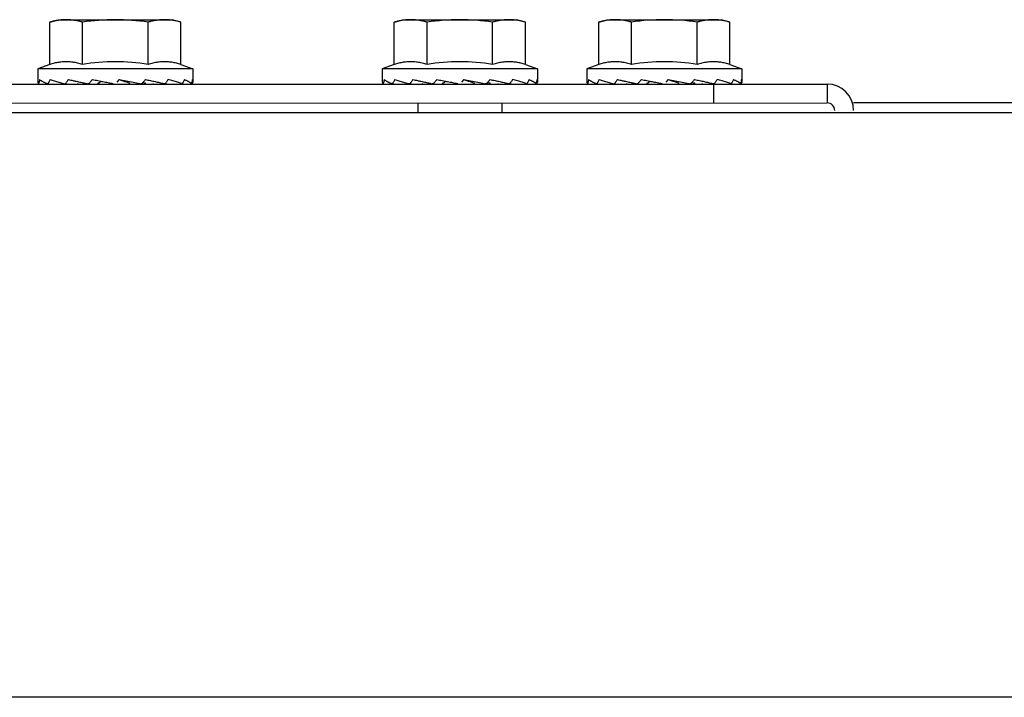
# Model space of a CAD drawing. Units: millimetres. Extents: x 2994 to 3721, y 898 to 1448.
# Drawn here: x 3585 to 3585, y 1354 to 1354 of the extents above; entities that cross this region are included whole.
import ezdxf

# ---------------------------------------------------------------- set-up
doc = ezdxf.new("R2010")
doc.units = ezdxf.units.MM
doc.layers.add('AC-TUB', color=4, linetype='Continuous')

msp = doc.modelspace()

# ---------------------------------------------------------------- linework, layer by layer
at = {"layer": 'AC-TUB', "color": 2}
for p, q in [((3584.70899553036, 1354.375917912026), (3584.710155763759, 1354.376242548165)), ((3584.708995888579, 1354.370330559183), (3584.70899553036, 1354.375917912026)), ((3584.710155763759, 1354.376242548165), (3584.725155763702, 1354.376243509173)), ((3584.713326016217, 1354.370330836311), (3584.713325657998, 1354.375918189619)), ((3584.721986269632, 1354.370331390563), (3584.721985911412, 1354.375918743872)), ((3584.726316038121, 1354.375919020532), (3584.725155763702, 1354.376243509173)), ((3584.726316397271, 1354.370331667691), (3584.726316038121, 1354.375919020532)), ((3584.754495530936, 1354.375920824092), (3584.755655765269, 1354.376245459765)), ((3584.754495889158, 1354.370333470782), (3584.754495530936, 1354.375920824092)), ((3584.755655765269, 1354.376245459765), (3584.770655763351, 1354.37624641984)), ((3584.758826014933, 1354.370333747907), (3584.758825658576, 1354.375921101219)), ((3584.767486269279, 1354.370334302161), (3584.767485911059, 1354.37592165547)), ((3584.771816038698, 1354.375921932598), (3584.770655763351, 1354.37624641984)), ((3584.771816395986, 1354.370334579287), (3584.771816038698, 1354.375921932598)), ((3584.781495531022, 1354.375922552324), (3584.782655763493, 1354.376247187529)), ((3584.781495888313, 1354.370335199014), (3584.781495531022, 1354.375922552324)), ((3584.782655763493, 1354.376247187529), (3584.797655764369, 1354.376248148074)), ((3584.785826015951, 1354.370335475676), (3584.785825655869, 1354.375922828516)), ((3584.794486269367, 1354.370336029929), (3584.794485910215, 1354.375923383236)), ((3584.798816038785, 1354.375923660365), (3584.797655764369, 1354.376248148074)), ((3584.798816397006, 1354.370336307055), (3584.798816038785, 1354.375923660365)), ((3584.708995888579, 1354.370330559183), (3584.707406180471, 1354.369742372276)), ((3584.72790618114, 1354.369743683901), (3584.707406180471, 1354.369742372276)), ((3584.707406180471, 1354.369742372276), (3584.707406284151, 1354.368106502009)), ((3584.726316397271, 1354.370331667691), (3584.72790618114, 1354.369743683901)), ((3584.72790618114, 1354.369743683901), (3584.727906284821, 1354.368107813634)), ((3584.754495889158, 1354.370333470782), (3584.752906179185, 1354.369745284338)), ((3584.773406179854, 1354.369746596429), (3584.752906179185, 1354.369745284338)), ((3584.752906179185, 1354.369745284338), (3584.752906284729, 1354.368109413608)), ((3584.771816395986, 1354.370334579287), (3584.773406179854, 1354.369746596429)), ((3584.773406179854, 1354.369746596429), (3584.773406284468, 1354.368110725231)), ((3584.781495888313, 1354.370335199014), (3584.779906180202, 1354.369747012572)), ((3584.80040617901, 1354.369748324195), (3584.779906180202, 1354.369747012572)), ((3584.779906180202, 1354.369747012572), (3584.779906284816, 1354.368111141375)), ((3584.798816397006, 1354.370336307055), (3584.80040617901, 1354.369748324195)), ((3584.80040617901, 1354.369748324195), (3584.800406285485, 1354.368112453932)), ((3584.718165715884, 1354.368343060593), (3584.717856884909, 1354.367979288317)), ((3584.763665716461, 1354.368345973124), (3584.763356883625, 1354.367982199914)), ((3584.790665713756, 1354.368347699955), (3584.790356884643, 1354.367983928149)), ((3584.638656307586, 1354.367737971935), (3584.811656307693, 1354.367749043959)), ((3584.712656302847, 1354.367817690934), (3584.712656307684, 1354.367742708658)), ((3584.722656302845, 1354.367821612816), (3584.722656307648, 1354.367743348089)), ((3584.758156303424, 1354.367820602534), (3584.758156307331, 1354.367745620256)), ((3584.768156302492, 1354.36782452488), (3584.768156308224, 1354.367746261086)), ((3584.785156302581, 1354.3678223303), (3584.785156307417, 1354.367747348024)), ((3584.795156303509, 1354.367826253115), (3584.795156308312, 1354.367747988386)), ((3584.796656307748, 1354.367748083881), (3584.796656467838, 1354.365248084822)), ((3584.811656307693, 1354.367749043959), (3584.811656468715, 1354.365249043969)), ((3584.638656467676, 1354.36523797241), (3584.811656468715, 1354.365249043969)), ((3584.640156549483, 1354.363974855687), (3586.868156544817, 1354.3641174462)), ((3584.757594033525, 1354.365245584334), (3584.757594113104, 1354.36398237118)), ((3584.768718903146, 1354.365246296096), (3584.768718984586, 1354.363983083411)), ((3585.259056466172, 1354.365277677688), (3584.815156468328, 1354.365249268654)), ((3586.824661485265, 1354.286917784365), (3584.683761488829, 1354.286780768105))]:
    msp.add_line(p, q, dxfattribs=at)
for centre, radius, start, end in [((3584.717657623063, 1354.347195653125), 0.02904737509659998, 81.4305618835971, 98.57677187541987), ((3584.763157623641, 1354.34719856519), 0.02904737509659998, 81.4305618835971, 98.57677187541987), ((3584.790157623727, 1354.347200293423), 0.02904737509659998, 81.4305618835971, 98.57677187541987), ((3584.717657796584, 1354.344477402988), 0.02621381900139998, 80.49569112180053, 99.51164261775091), ((3584.763157797161, 1354.344480315052), 0.02621381900139998, 80.49569112180053, 99.51164261775091), ((3584.790157797247, 1354.344482043752), 0.02621381900139998, 80.49569112180053, 99.51164261775091), ((3584.811656531448, 1354.364249043878), 0.003499999999999998, 0.003666869642682075, 90.00366686964267), ((3584.811656531448, 1354.364249043878), 0.000999999999999999, 0.003666869642682075, 90.00366686964267)]:
    msp.add_arc(centre, radius, start, end, dxfattribs=at)
for points, start_tangent, end_tangent in [([(3584.711160573671, 1354.376242612513), (3584.710730593693, 1354.376229852912), (3584.710299763884, 1354.376191492108), (3584.709867476698, 1354.376127170513), (3584.709433051421, 1354.376036285805), (3584.708995530359, 1354.375917912027)], (-0.9999999979520531, -6.399917332074093e-05), (-0.9574086308212901, -0.2887364085613431)), ([(3584.713325657997, 1354.375918189619), (3584.712888122112, 1354.376036507597), (3584.712453683746, 1354.376127335337), (3584.712021388584, 1354.376191602551), (3584.711590554813, 1354.376229907858), (3584.711160573671, 1354.376242612513)], (-0.9574455807612368, 0.2886138594745211), (-0.9999999979520531, -6.399917332074093e-05)), ([(3584.724150953793, 1354.376243443892), (3584.723720974748, 1354.376230683827), (3584.72329014587, 1354.376192323489), (3584.722857857752, 1354.376128000961), (3584.722423432473, 1354.376037118117), (3584.721985911412, 1354.375918743872)], (-0.9999999979520531, -6.399917332074093e-05), (-0.9574086308212901, -0.2887364085613431)), ([(3584.725145593528, 1354.376175310211), (3584.725011770568, 1354.376192434398), (3584.72458093773, 1354.376230738775), (3584.724150953793, 1354.376243443892)], (-0.9907149504948846, 0.1359554591251072), (-0.9999999979520531, -6.399917332074093e-05)), ([(3584.72631603812, 1354.375919020532), (3584.725878502234, 1354.376037338975), (3584.725444065731, 1354.376128167183), (3584.725145593528, 1354.376175310211)], (-0.9574455807524103, 0.2886138595038021), (-0.9907149504962502, 0.1359554591151566)), ([(3584.756660574248, 1354.376245524579), (3584.756230593342, 1354.376232764044), (3584.755799764461, 1354.376194404638), (3584.755367477274, 1354.376130083044), (3584.754933051067, 1354.376039198334), (3584.754495530936, 1354.375920824092)], (-0.9999999979520531, -6.399917332074093e-05), (-0.9574086308212901, -0.2887364085613431)), ([(3584.758825658576, 1354.375921101219), (3584.758388122689, 1354.376039419195), (3584.757953684322, 1354.376130247867), (3584.757521388229, 1354.376194514614), (3584.757090556323, 1354.376232819458), (3584.756660574248, 1354.376245524579)], (-0.9574455807612368, 0.2886138594745211), (-0.9999999979520531, -6.399917332074093e-05)), ([(3584.76965095437, 1354.376246355956), (3584.769220974394, 1354.37623359589), (3584.768790145515, 1354.376195236019), (3584.768357857396, 1354.376130913955), (3584.767923433052, 1354.376040029715), (3584.767485911058, 1354.37592165547)], (-0.9999999979520531, -6.399917332074093e-05), (-0.9574086308212901, -0.2887364085613431)), ([(3584.770645593174, 1354.376178222275), (3584.770511770213, 1354.376195346462), (3584.770080936445, 1354.376233651303), (3584.76965095437, 1354.376246355956)], (-0.9907149504948846, 0.1359554591251072), (-0.9999999979520531, -6.399917332074093e-05)), ([(3584.771816038698, 1354.375921932598), (3584.771378503741, 1354.376040251506), (3584.770944064446, 1354.37613107878), (3584.770645593174, 1354.376178222275)], (-0.9574455807524103, 0.2886138595038021), (-0.9907149504962502, 0.1359554591151566)), ([(3584.783660573404, 1354.376247251879), (3584.783230593427, 1354.376234492743), (3584.782799765479, 1354.376196132407), (3584.782367475499, 1354.376131809876), (3584.781933050222, 1354.376040926099), (3584.781495531022, 1354.375922552324)], (-0.9999999979520531, -6.399917332074093e-05), (-0.9574086308212901, -0.2887364085613431)), ([(3584.785825655869, 1354.375922828516), (3584.785388122776, 1354.376041147428), (3584.78495368534, 1354.376131976568), (3584.784521388315, 1354.376196243313), (3584.784090555479, 1354.376234547224), (3584.783660573404, 1354.376247251879)], (-0.9574455807612368, 0.2886138594745211), (-0.9999999979520531, -6.399917332074093e-05)), ([(3584.796650954456, 1354.37624808419), (3584.796220974482, 1354.376235323657), (3584.795790145601, 1354.376196963785), (3584.795357857484, 1354.376132641723), (3584.794923432207, 1354.37604175748), (3584.794485910215, 1354.375923383235)], (-0.9999999979520531, -6.399917332074093e-05), (-0.9574086308212901, -0.2887364085613431)), ([(3584.797645594191, 1354.376179950508), (3584.7975117703, 1354.376197074228), (3584.797080936531, 1354.376235379071), (3584.796650954456, 1354.37624808419)], (-0.9907149504948846, 0.1359554591251072), (-0.9999999979520531, -6.399917332074093e-05)), ([(3584.798816038785, 1354.375923660365), (3584.798378502898, 1354.376041978807), (3584.797944066394, 1354.376132807016), (3584.797645594191, 1354.376179950508)], (-0.9574455807524103, 0.2886138595038021), (-0.9907149504962502, 0.1359554591151566)), ([(3584.713326016218, 1354.370330836311), (3584.713009600718, 1354.370428872845), (3584.712685304578, 1354.370513013268), (3584.712357007863, 1354.370581507667), (3584.712028406772, 1354.370633385802), (3584.711703626626, 1354.370668361282), (3584.711386878039, 1354.370686925522), (3584.711080987353, 1354.370690313577), (3584.710782986936, 1354.370679882027), (3584.71048512866, 1354.370655894833), (3584.710185553168, 1354.370618058274), (3584.709886670433, 1354.370566545466), (3584.709588968244, 1354.370501489013), (3584.709292159791, 1354.370422866547), (3584.708995888578, 1354.370330559183)], (-0.9482366137953124, 0.3175646772832284), (-0.9481959582739976, -0.3176860474003479)), ([(3584.726316397271, 1354.370331667691), (3584.726020106258, 1354.370423938914), (3584.725723276805, 1354.37050252575), (3584.725425556675, 1354.370567545414), (3584.725126660844, 1354.370619019778), (3584.724827077548, 1354.370656816952), (3584.724529214555, 1354.370680763594), (3584.724231208716, 1354.370691155972), (3584.723925318385, 1354.370687726273), (3584.723608576799, 1354.370669119057), (3584.723283808881, 1354.370634102308), (3584.722955224123, 1354.370582181162), (3584.722626943141, 1354.37051364664), (3584.722302663517, 1354.370429465661), (3584.721986269632, 1354.370331390563)], (-0.9482366137932587, 0.3175646772893583), (-0.9481959582764876, -0.3176860473929151)), ([(3584.758826014933, 1354.370333747907), (3584.758509602227, 1354.370431784446), (3584.758185303294, 1354.370515924864), (3584.757857007509, 1354.37058441973), (3584.757528406419, 1354.370636297865), (3584.757203626272, 1354.370671273345), (3584.756886877686, 1354.370689837118), (3584.756580987929, 1354.370693226108), (3584.756282986583, 1354.370682793626), (3584.755985128307, 1354.370658806896), (3584.755685552815, 1354.370620969873), (3584.755386670079, 1354.370569457529), (3584.755088968821, 1354.370504401079), (3584.754792159436, 1354.370425779076), (3584.754495889158, 1354.370333470782)], (-0.9482366137953124, 0.3175646772832284), (-0.9481959582739976, -0.3176860474003479)), ([(3584.771816395987, 1354.370334579286), (3584.771520105904, 1354.370426850976), (3584.77122327552, 1354.370505437811), (3584.77092555632, 1354.370570457477), (3584.77062666049, 1354.370621931375), (3584.770327078126, 1354.370659729017), (3584.770029214201, 1354.370683675657), (3584.769731209293, 1354.370694067572), (3584.769425318963, 1354.370690638338), (3584.769108577376, 1354.370672031589), (3584.76878380946, 1354.370637013908), (3584.768455223769, 1354.37058509369), (3584.768126944651, 1354.370516558241), (3584.767802663164, 1354.370432377259), (3584.767486269279, 1354.370334302161)], (-0.9482366137932587, 0.3175646772893583), (-0.9481959582764876, -0.3176860473929151)), ([(3584.785826015952, 1354.370335475676), (3584.785509602315, 1354.370433512212), (3584.785185304311, 1354.370517653564), (3584.784857006665, 1354.37058614703), (3584.784528406506, 1354.370638025631), (3584.784203625428, 1354.370673001576), (3584.783886877772, 1354.370691565817), (3584.783580988016, 1354.370694953875), (3584.783282987601, 1354.370684522325), (3584.782985129324, 1354.37066053513), (3584.782685551971, 1354.370622698103), (3584.782386670166, 1354.370571185762), (3584.782088968907, 1354.370506128847), (3584.781792158593, 1354.370427506376), (3584.781495888313, 1354.370335199014)], (-0.9482366137953124, 0.3175646772832284), (-0.9481959582739976, -0.3176860474003479)), ([(3584.798816397005, 1354.370336307055), (3584.798520105059, 1354.370428579208), (3584.798223276538, 1354.370507166045), (3584.797925555477, 1354.370572184777), (3584.797626660577, 1354.370623659142), (3584.797327078213, 1354.370661456784), (3584.797029215219, 1354.370685403892), (3584.79673120938, 1354.37069579627), (3584.796425317188, 1354.370692366567), (3584.796108577461, 1354.370673760286), (3584.795783808614, 1354.370638742138), (3584.795455223856, 1354.370586821457), (3584.795126943804, 1354.370518286472), (3584.79480266232, 1354.37043410456), (3584.794486269367, 1354.37033602993)], (-0.9482366137909707, 0.3175646772961906), (-0.9481959582764876, -0.3176860473929151)), ([(3584.707406284151, 1354.368106502008), (3584.707419207484, 1354.368008887596), (3584.70745676482, 1354.367910985633), (3584.707517063463, 1354.367812391515)], (6.399917332074093e-05, -0.9999999979520531), (0.5825730243861588, -0.8127783653970891)), ([(3584.707532466033, 1354.367803384194), (3584.707537394725, 1354.367803310576), (3584.707558947868, 1354.367829473), (3584.707580259671, 1354.367889845335), (3584.707598779723, 1354.367978635559)], (0.9891605906086932, -0.1468377539553856), (0.1615902172566209, 0.9868579440258655)), ([(3584.707662930518, 1354.36834238881), (3584.707629713243, 1354.368160556818), (3584.707598778798, 1354.367978631366)], (-0.1856982688963406, -0.9826068150226228), (-0.1615902175610798, -0.986857943976013)), ([(3584.707662930518, 1354.36834238881), (3584.707751027145, 1354.368275278554), (3584.707850048784, 1354.368208923923), (3584.707959274013, 1354.368143116941), (3584.708077994415, 1354.368077668281), (3584.70820555001, 1354.368012384047), (3584.708341798077, 1354.367946846294), (3584.708487171784, 1354.367880446207), (3584.708642509609, 1354.367812463426)], (0.7732606594390787, -0.634088284518679), (0.9187977986670781, -0.3947285208399973)), ([(3584.708691296282, 1354.367802434571), (3584.708706813258, 1354.367803424275), (3584.708770983464, 1354.367829776602), (3584.708831094516, 1354.367889974291), (3584.708881529255, 1354.367978717917)], (0.9999989260325529, -0.001465583072152624), (0.4018599379532903, 0.91570114680947)), ([(3584.709045203175, 1354.368342477009), (3584.708962378004, 1354.368160642124), (3584.708881529262, 1354.367978713727)], (-0.4186944205808457, -0.9081271839200007), (-0.4018599379975256, -0.915701146790057)), ([(3584.709045203175, 1354.368342477009), (3584.709590791846, 1354.368169858436), (3584.710206029372, 1354.367991855886), (3584.710798543661, 1354.367828086971)], (0.9478766031523992, -0.3186376393276059), (0.9645552782177602, -0.2638808732406718)), ([(3584.710932537405, 1354.367802496408), (3584.710955126783, 1354.367803528343), (3584.711054106463, 1354.36782969648), (3584.711146308771, 1354.367890073252), (3584.711222646336, 1354.367978867215)], (0.9999818858806495, 0.006018962583392033), (0.5514354044894116, 0.8342175943215293)), ([(3584.711466097454, 1354.368342631805), (3584.711343653768, 1354.368160794628), (3584.711222643548, 1354.367978863485)], (-0.5608918409162166, -0.8278890884615028), (-0.5514354045567453, -0.8342175942770204)), ([(3584.711466097454, 1354.368342631805), (3584.711762813406, 1354.368275534986), (3584.712061929965, 1354.368209193341), (3584.712219506026, 1354.368174637698)], (0.9748201083838628, -0.2229927269900852), (0.9769337167475821, -0.2135427663999792)), ([(3584.712219506026, 1354.368174637698), (3584.712362786244, 1354.368143398532), (3584.712656286023, 1354.368079788736)], (0.9769337167846063, -0.2135427662305964), (0.9774380285161416, -0.2112223956176971)), ([(3584.712656286023, 1354.368079788736), (3584.712664739947, 1354.36807796181), (3584.712967262413, 1354.368012688567), (3584.713270925248, 1354.367947161605), (3584.713531734707, 1354.367890662117)], (0.9774380284875496, -0.2112223957500089), (0.977202473017852, -0.2123095069180708)), ([(3584.71398742661, 1354.367802709004), (3584.714012526801, 1354.367803762417), (3584.714134454935, 1354.367830105812), (3584.714246819762, 1354.367890314129), (3584.714339756381, 1354.367979066787)], (0.9999138138285819, 0.01312878192295267), (0.6263333662615327, 0.7795553311391683)), ([(3584.714633618194, 1354.368342834696), (3584.714486324926, 1354.368160995996), (3584.714339751732, 1354.367979063055)], (-0.630459686298408, -0.7762219939891638), (-0.6263333662950695, -0.7795553311122224)), ([(3584.714633618194, 1354.368342834696), (3584.714986506941, 1354.36827574163), (3584.715336818372, 1354.368209402767), (3584.7156840434, 1354.36814361096), (3584.715746374581, 1354.368131774034)], (0.9822797852373757, -0.1874204458270643), (0.9824261365809082, -0.1866517778182444)), ([(3584.715648536338, 1354.368011127347), (3584.715565238376, 1354.367929853224), (3584.715465060288, 1354.367871081601), (3584.715356282485, 1354.367839760639), (3584.715308378512, 1354.367835040213)], (-0.6284565465166693, -0.7778446947433293), (-0.9990710321091159, -0.04309376753576314)), ([(3584.715746306558, 1354.36813179534), (3584.715648544704, 1354.368011136673)], (-0.630609234699968, -0.776100504516729), (-0.6284565465587775, -0.7778446947093077)), ([(3584.715746374581, 1354.368131774034), (3584.716027696196, 1354.368078176791), (3584.716367413872, 1354.368012905466), (3584.716704041844, 1354.367947381183), (3584.717039379532, 1354.367880992776), (3584.717375576713, 1354.367813022574)], (0.9824261365873506, -0.1866517777843352), (0.979707743003387, -0.2004313805251315)), ([(3584.718165715885, 1354.368343060593), (3584.719078332869, 1354.368174798898), (3584.72000918507, 1354.367996139085), (3584.720896899917, 1354.367813248404)], (0.9837447744980736, -0.1795723214967569), (0.9775452718684902, -0.2107255120946681)), ([(3584.718165715885, 1354.368343060593), (3584.71864355595, 1354.368187733394), (3584.719114313635, 1354.368028903612), (3584.719575492163, 1354.367863756755)], (0.9520322562860284, -0.3059976846169495), (0.9373415994829296, -0.3484117189171214)), ([(3584.720985635826, 1354.367803161866), (3584.721023185034, 1354.367804209328), (3584.721145832163, 1354.367830545558), (3584.721257823588, 1354.367890718783), (3584.721339208456, 1354.367966578211)], (0.9998999340250029, -0.01414644608359305), (0.647588572214222, 0.7619901844102362)), ([(3584.721339208456, 1354.367966578211), (3584.721349825084, 1354.367979515497)], (0.6475885733249703, 0.7619901834662505), (0.6209030956545247, 0.7838873297908501)), ([(3584.721344508912, 1354.367966955982), (3584.721583768085, 1354.367863885509)], (0.9229663258106774, -0.3848807106358269), (0.9133858422392772, -0.4070949559953391)), ([(3584.721636366691, 1354.368343282663), (3584.721493529808, 1354.368161444517), (3584.721349823226, 1354.367979512233)], (-0.6166534615736541, -0.7872347225124351), (-0.6209030967361501, -0.7838873289341137)), ([(3584.721636366691, 1354.368343282663), (3584.721972275545, 1354.368276187882), (3584.722297142277, 1354.36820984649), (3584.722610927192, 1354.368144052596), (3584.722913598015, 1354.368078616156), (3584.723205237032, 1354.368013342198), (3584.723486906653, 1354.367947815284), (3584.723760338316, 1354.367881422741), (3584.724027356765, 1354.367813448669)], (0.9809854814682306, -0.1940811303258097), (0.9675677879299961, -0.252611511535509)), ([(3584.724234625834, 1354.367832084901), (3584.724322799988, 1354.367890916313), (3584.724397269316, 1354.367979710376)], (0.9076361066089269, 0.4197579040110968), (0.5388485901009302, 0.8424026335109837)), ([(3584.724626958261, 1354.368343474502), (3584.72451288997, 1354.368161637524), (3584.724397266526, 1354.367979707111)], (-0.5288886350859974, -0.8486912345941077), (-0.5388485898682963, -0.8424026336597895)), ([(3584.726389375547, 1354.367813598399), (3584.725876337781, 1354.367994905874), (3584.725273556143, 1354.368174346969), (3584.724626958261, 1354.368343474502)], (-0.9314393252696042, 0.3638966657463419), (-0.9704399150980015, 0.2413428498725076)), ([(3584.726474269344, 1354.367807603186), (3584.726524418098, 1354.367830870998), (3584.72658371886, 1354.367891092461), (3584.7266316511, 1354.367979853742)], (0.9685317261439982, 0.2488901272701023), (0.3794088041026544, 0.9252291388458288)), ([(3584.726776782364, 1354.368343611734), (3584.726705243906, 1354.368161777782), (3584.726631649242, 1354.367979850013)], (-0.3616227836410087, -0.932324494128374), (-0.3794088041307812, -0.925229138834295)), ([(3584.726776782364, 1354.368343611734), (3584.726938533666, 1354.368276505466), (3584.727085947822, 1354.368210153069), (3584.727219466634, 1354.368144347601), (3584.727339537453, 1354.368078899364), (3584.727446641176, 1354.368013613594), (3584.72754156175, 1354.367948074385), (3584.727625150504, 1354.367881670363), (3584.727698048477, 1354.367813682702)], (0.928609541421288, -0.371058377592186), (0.7001052279288452, -0.7140396836497962)), ([(3584.727723851265, 1354.367804602171), (3584.727747476604, 1354.367830765304), (3584.727767816106, 1354.367891136927), (3584.727783472337, 1354.367979926963)], (0.9799209073727642, 0.1993865975780182), (0.1298981067751386, 0.991527348012265)), ([(3584.727826537961, 1354.368343679471), (3584.727806158052, 1354.368161848241), (3584.72778347141, 1354.367979923702)], (-0.1051780711502383, -0.9944534043126988), (-0.1298981065085357, -0.991527348047192)), ([(3584.72785578778, 1354.367912206537), (3584.72779554411, 1354.367813688837)], (-0.448407438366301, -0.8938292729698286), (-0.582468985396201, -0.8128529270732318)), ([(3584.727826537961, 1354.368343679471), (3584.727870797732, 1354.368265776453), (3584.727897402481, 1354.368187273135), (3584.727906284821, 1354.368107813634)], (0.5638120336362819, -0.8259031364070009), (6.399917332074093e-05, -0.9999999979520531)), ([(3584.727871440043, 1354.367946084776), (3584.72785578778, 1354.367912206537)], (-0.3885859802822345, -0.9214124678601303), (-0.4484074386743376, -0.8938292728152961)), ([(3584.727906284821, 1354.368107813634), (3584.727893353812, 1354.36801011544), (3584.727871440043, 1354.367946084776)], (6.399917332074093e-05, -0.9999999979520531), (-0.388585980070796, -0.9214124679492998)), ([(3584.752906284729, 1354.368109413608), (3584.752919206199, 1354.368011799193), (3584.752956764466, 1354.367913897231), (3584.753017064041, 1354.367815303115)], (6.399917332074093e-05, -0.9999999979520531), (0.5825730243861588, -0.8127783653970891)), ([(3584.75303246661, 1354.367806296725), (3584.753037395302, 1354.367806222174), (3584.753058947515, 1354.367832385063), (3584.75308026025, 1354.3678927574), (3584.75309877937, 1354.367981547156)], (0.9891605906086932, -0.1468377539553856), (0.1615902172566209, 0.9868579440258655)), ([(3584.753162930166, 1354.368345300873), (3584.753129714751, 1354.368163468885), (3584.753098779376, 1354.367981543896)], (-0.1856982688963406, -0.9826068150226228), (-0.1615902175610798, -0.986857943976013)), ([(3584.753162930166, 1354.368345300873), (3584.753251026791, 1354.368278190617), (3584.753350049363, 1354.368211835523), (3584.753459274591, 1354.36814602854), (3584.753577994062, 1354.36808057988), (3584.753705550587, 1354.368015295647), (3584.753841799585, 1354.367949758826), (3584.753987170501, 1354.367883356872), (3584.754142510187, 1354.367815375491)], (0.7732606594390787, -0.634088284518679), (0.9187977986670781, -0.3947285208399973)), ([(3584.754191296859, 1354.367805347102), (3584.754206813836, 1354.367806335874), (3584.75427098311, 1354.367832688666), (3584.754331094162, 1354.367892886354), (3584.754381528902, 1354.367981629515)], (0.9999989260325529, -0.001465583072152624), (0.4018599379532903, 0.91570114680947)), ([(3584.75454520189, 1354.368345388604), (3584.754462379513, 1354.368163554656), (3584.754381528908, 1354.36798162579)], (-0.4186944205808457, -0.9081271839200007), (-0.4018599379975256, -0.915701146790057)), ([(3584.75454520189, 1354.368345388604), (3584.755090792423, 1354.368172770501), (3584.755706029017, 1354.36799476795), (3584.756298545169, 1354.367830999039)], (0.9478766031523992, -0.3186376393276059), (0.9645552782177602, -0.2638808732406718)), ([(3584.756432537983, 1354.367805408007), (3584.756455126428, 1354.367806441338), (3584.756554106107, 1354.367832609475), (3584.756646308418, 1354.367892985315), (3584.756722646913, 1354.367981779747)], (0.9999818858823368, 0.00601896230304239), (0.5514354044894116, 0.8342175943215293)), ([(3584.7569660971, 1354.368345543403), (3584.756843653414, 1354.368163706692), (3584.756722644126, 1354.367981775084)], (-0.5608918409162166, -0.8278890884615028), (-0.5514354045567453, -0.8342175942770204)), ([(3584.7569660971, 1354.368345543403), (3584.757262812121, 1354.368278446582), (3584.757561929611, 1354.368212104939), (3584.757719505671, 1354.368177550228)], (0.9748201083838628, -0.2229927269900852), (0.9769337167475821, -0.2135427663999792)), ([(3584.757719505671, 1354.368177550228), (3584.757862785889, 1354.368146310595), (3584.75815628567, 1354.368082700335)], (0.9769337167846063, -0.2135427662305964), (0.9774380285161416, -0.2112223956176971)), ([(3584.75815628567, 1354.368082700335), (3584.758164740525, 1354.368080873876), (3584.758467262991, 1354.368015600166), (3584.758770924895, 1354.367950073668), (3584.759031734352, 1354.367893574646)], (0.9774380284825662, -0.2112223957730672), (0.977202473017852, -0.2123095069180708)), ([(3584.759487425326, 1354.367805620135), (3584.759512527377, 1354.367806674481), (3584.759634454583, 1354.36783301741), (3584.75974682127, 1354.36789322666), (3584.759839756027, 1354.367981979316)], (0.9999138138285819, 0.01312878192295267), (0.6263333662615327, 0.7795553311391683)), ([(3584.760133618771, 1354.368345746761), (3584.759986324573, 1354.368163907595), (3584.759839752309, 1354.36798197512)], (-0.630459686298408, -0.7762219939891638), (-0.6263333662950695, -0.7795553311122224)), ([(3584.760133618771, 1354.368345746761), (3584.76048650845, 1354.368278653697), (3584.760836818018, 1354.368212314831), (3584.761184043977, 1354.368146523025), (3584.761246374225, 1354.368134686563)], (0.9822797852404783, -0.1874204458108042), (0.9824261365839856, -0.1866517778020488)), ([(3584.761148535984, 1354.368014039875), (3584.761065238952, 1354.367932766221), (3584.760965059934, 1354.367873993665), (3584.760856283064, 1354.367842671772), (3584.760808377227, 1354.367837952275)], (-0.6284565465166693, -0.7778446947433293), (-0.9990710321091159, -0.04309376753576314)), ([(3584.761246306204, 1354.368134706937), (3584.761148544349, 1354.368014049202)], (-0.630609234699968, -0.776100504516729), (-0.6284565465587775, -0.7778446947093077)), ([(3584.761246374225, 1354.368134686563), (3584.761527697703, 1354.368081089323), (3584.76186741445, 1354.368015817531), (3584.762204043353, 1354.367950293715), (3584.762539380108, 1354.367883904841), (3584.762875578222, 1354.36781593464)], (0.9824261365873506, -0.1866517777843352), (0.979707743003387, -0.2004313805251315)), ([(3584.763665716461, 1354.368345973124), (3584.764578333446, 1354.368177711429), (3584.765509184715, 1354.367999051615), (3584.766396898633, 1354.367816160001)], (0.9837447744992333, -0.1795723214904054), (0.9775452718684902, -0.2107255120946681)), ([(3584.763665716461, 1354.368345973124), (3584.764143555597, 1354.368190645458), (3584.764614314214, 1354.368031814746), (3584.765075491809, 1354.367866669284)], (0.9520322562860284, -0.3059976846169495), (0.9373415994829296, -0.3484117189171214)), ([(3584.766485634541, 1354.367806073462), (3584.766523185614, 1354.367807120462), (3584.766645832742, 1354.367833456692), (3584.766757824165, 1354.367893630849), (3584.766839209964, 1354.367969490278)], (0.9998999340249527, -0.01414644608712002), (0.647588572214222, 0.7619901844102362)), ([(3584.766839209964, 1354.367969490278), (3584.766849825661, 1354.367982428027)], (0.6475885733249703, 0.7619901834662505), (0.6209030956545247, 0.7838873297908501)), ([(3584.766844507627, 1354.367969868044), (3584.7670837668, 1354.36786679757)], (0.9229663258106774, -0.3848807106358269), (0.9133858422392772, -0.4070949559953391)), ([(3584.767136365405, 1354.36834619519), (3584.766993529453, 1354.368164356581), (3584.766849822873, 1354.367982424296)], (-0.6166534615736541, -0.7872347225124351), (-0.6209030967361501, -0.7838873289341137)), ([(3584.767136365405, 1354.36834619519), (3584.767472275192, 1354.368279099479), (3584.767797142855, 1354.36821275902), (3584.768110925908, 1354.368146964192), (3584.768413598594, 1354.368081528221), (3584.768705237609, 1354.368016254729), (3584.768986908163, 1354.367950726885), (3584.769260337962, 1354.367884334803), (3584.769527355481, 1354.367816359333)], (0.980985481469769, -0.1940811303180342), (0.9675677879299961, -0.252611511535509)), ([(3584.769734624549, 1354.367834996964), (3584.769822799632, 1354.367893828376), (3584.769897268961, 1354.367982622439)], (0.9076361066089269, 0.4197579040110968), (0.5388485901009302, 0.8424026335109837)), ([(3584.770126957907, 1354.3683463861), (3584.770012890547, 1354.368164549589), (3584.769897266174, 1354.367982618709)], (-0.5288886350859974, -0.8486912345941077), (-0.5388485898682963, -0.8424026336597895)), ([(3584.771889376124, 1354.367816510931), (3584.771376338358, 1354.367997817939), (3584.77077355672, 1354.368177259033), (3584.770126957907, 1354.3683463861)], (-0.9314393252696042, 0.3638966657463419), (-0.9704399150980015, 0.2413428498725076)), ([(3584.771974268991, 1354.367810514783), (3584.772024418676, 1354.367833783063), (3584.772083717574, 1354.367894004524), (3584.772131650746, 1354.36798276534)], (0.9685317261439982, 0.2488901272701023), (0.3794088041026544, 0.9252291388458288)), ([(3584.772276781079, 1354.368346523329), (3584.772205243553, 1354.368164689379), (3584.772131648891, 1354.367982761611)], (-0.3616227836410087, -0.932324494128374), (-0.3794088041307812, -0.925229138834295)), ([(3584.772276781079, 1354.368346523329), (3584.772438533311, 1354.368279417531), (3584.772585946537, 1354.368213065131), (3584.77271946721, 1354.368147259667), (3584.7728395371, 1354.368081811428), (3584.772946640823, 1354.368016526123), (3584.773041561395, 1354.367950986448), (3584.77312515108, 1354.367884582428), (3584.773198049052, 1354.367816595232)], (0.928609541421288, -0.371058377592186), (0.7001052279288452, -0.7140396836497962)), ([(3584.773223851842, 1354.367807514236), (3584.773247475319, 1354.367833676901), (3584.773267814822, 1354.367894048524), (3584.773283471984, 1354.367982839025)], (0.9799209073727642, 0.1993865975780182), (0.1298981067751386, 0.991527348012265)), ([(3584.77332653854, 1354.36834659107), (3584.773306157697, 1354.36816476077), (3584.773283471058, 1354.367982835299)], (-0.1051780711502383, -0.9944534043126988), (-0.1298981065085357, -0.991527348047192)), ([(3584.773355787427, 1354.367915118135), (3584.773295543755, 1354.3678166009)], (-0.448407438366301, -0.8938292729698286), (-0.582468985396201, -0.8128529270732318)), ([(3584.77332653854, 1354.36834659107), (3584.773370797378, 1354.368268688051), (3584.773397402127, 1354.368190185198), (3584.773406284468, 1354.368110725232)], (0.5638120336362819, -0.8259031364070009), (6.399917332074093e-05, -0.9999999979520531)), ([(3584.773371440619, 1354.367948997306), (3584.773355787427, 1354.367915118135)], (-0.3885859802822345, -0.9214124678601303), (-0.4484074386743376, -0.8938292728152961)), ([(3584.773406284468, 1354.368110725232), (3584.773393351596, 1354.3680130275), (3584.773371440619, 1354.367948997306)], (6.399917332074093e-05, -0.9999999979520531), (-0.388585980070796, -0.9214124679492998)), ([(3584.779906284816, 1354.368111141374), (3584.779919206286, 1354.36801352696), (3584.779956764553, 1354.367915625463), (3584.780017062264, 1354.367817031344)], (6.399917332074093e-05, -0.9999999979520531), (0.5825730243861588, -0.8127783653970891)), ([(3584.780032466697, 1354.367808024492), (3584.780037394458, 1354.36780794994), (3584.7800589476, 1354.367834113295), (3584.780080258475, 1354.367894484699), (3584.780098780388, 1354.367983275391)], (0.9891605906086932, -0.1468377539553856), (0.1615902172566209, 0.9868579440258655)), ([(3584.780162929322, 1354.368347028638), (3584.780129715769, 1354.36816519712), (3584.780098779463, 1354.367983271663)], (-0.1856982688963406, -0.9826068150226228), (-0.1615902172974252, -0.9868579440191843)), ([(3584.780162929322, 1354.368347028638), (3584.78025102781, 1354.368279918386), (3584.780350048517, 1354.368213563753), (3584.780459274679, 1354.368147756307), (3584.780577994149, 1354.368082307647), (3584.780705549743, 1354.368017022946), (3584.780841798741, 1354.367951486593), (3584.780987171517, 1354.367885086037), (3584.781142510273, 1354.367817103724)], (0.7732606594390787, -0.634088284518679), (0.9187977986670781, -0.3947285208399973)), ([(3584.781191296946, 1354.367807074869), (3584.781206812992, 1354.367808064106), (3584.781270983196, 1354.367834416897), (3584.78133109425, 1354.367894614121), (3584.781381529919, 1354.36798335775)], (0.9999989260325521, -0.001465583072707558), (0.4018599379532903, 0.91570114680947)), ([(3584.781545202908, 1354.368347117304), (3584.781462377738, 1354.368165281955), (3584.781381528063, 1354.367983354021)], (-0.4186944205808457, -0.9081271839200007), (-0.4018599379975256, -0.915701146790057)), ([(3584.781545202908, 1354.368347117304), (3584.782090791581, 1354.3681744978), (3584.782706028172, 1354.367996496181), (3584.783298544326, 1354.367832726803)], (0.9478766031523992, -0.3186376393276059), (0.9645552782177602, -0.2638808732406718)), ([(3584.78343253807, 1354.367807136239), (3584.783455126514, 1354.367808169105), (3584.783554108057, 1354.367834337244), (3584.783646308505, 1354.367894713082), (3584.783722646068, 1354.367983507512)], (0.9999818858823368, 0.00601896230304239), (0.5514354044894116, 0.8342175943215293)), ([(3584.783966097187, 1354.3683472721), (3584.783843653501, 1354.368165434459), (3584.783722643281, 1354.367983503316)], (-0.5608918410727944, -0.8278890883554221), (-0.5514354045567453, -0.8342175942770204)), ([(3584.783966097187, 1354.3683472721), (3584.784262813138, 1354.368280175283), (3584.78456193063, 1354.368213833173), (3584.784719505758, 1354.368179277994)], (0.9748201083838628, -0.2229927269900852), (0.9769337167475821, -0.2135427663999792)), ([(3584.784719505758, 1354.368179277994), (3584.784862786907, 1354.368148038829), (3584.785156284825, 1354.368084428565)], (0.9769337167846063, -0.2135427662305964), (0.9774380285161416, -0.2112223956176971)), ([(3584.785156284825, 1354.368084428565), (3584.785164740611, 1354.368082601643), (3584.785467263078, 1354.368017327934), (3584.785770924981, 1354.3679518019), (3584.786031733509, 1354.367895302412)], (0.9774380284825662, -0.2112223957730672), (0.977202473017852, -0.2123095069180708)), ([(3584.786487426344, 1354.367807348369), (3584.786512526534, 1354.367808402246), (3584.78663445467, 1354.367834745642), (3584.786746820426, 1354.367894954426), (3584.786839755184, 1354.367983706151)], (0.9999138138285819, 0.01312878192295267), (0.6263333662615327, 0.7795553311391683)), ([(3584.787133618859, 1354.368347474528), (3584.78698632466, 1354.368165635827), (3584.786839752394, 1354.367983703352)], (-0.630459686298408, -0.7762219939891638), (-0.6263333662950695, -0.7795553311122224)), ([(3584.787133618859, 1354.368347474528), (3584.787486507606, 1354.368280381463), (3584.787836817174, 1354.368214042131), (3584.788184044995, 1354.368148251259), (3584.788246374312, 1354.368136414796)], (0.9822797852373757, -0.1874204458270643), (0.9824261365809082, -0.1866517778182444)), ([(3584.788148537001, 1354.36801576811), (3584.788065239972, 1354.367934493989), (3584.787965061883, 1354.367875721435), (3584.787856282218, 1354.367844400469), (3584.787808378244, 1354.367839680043)], (-0.6284565465166693, -0.7778446947433293), (-0.9990710321091159, -0.04309376753576314)), ([(3584.788246306292, 1354.368136434704), (3584.788148542574, 1354.368015776966)], (-0.630609234699968, -0.776100504516729), (-0.6284565465587775, -0.7778446947093077)), ([(3584.788246374312, 1354.368136414796), (3584.788527695928, 1354.368082817087), (3584.788867414537, 1354.368017545298), (3584.789204042507, 1354.367952021946), (3584.789539379265, 1354.367885632607), (3584.789875577379, 1354.36781766194)], (0.9824261365873506, -0.1866517777843352), (0.979707743003387, -0.2004313805251315)), ([(3584.790665713755, 1354.368347699955), (3584.791578332603, 1354.368179438728), (3584.792509183872, 1354.368000778914), (3584.79339689872, 1354.367817887301)], (0.9837447744980736, -0.1795723214967569), (0.9775452718684902, -0.2107255120946681)), ([(3584.790665713755, 1354.368347699955), (3584.791143555683, 1354.368192372759), (3584.791614314298, 1354.36803354391), (3584.792075491896, 1354.367868397051)], (0.9520322562860284, -0.3059976846169495), (0.9373415994829296, -0.3484117189171214)), ([(3584.793485633696, 1354.367807801693), (3584.793523184768, 1354.367808849159), (3584.793645831897, 1354.367835184923), (3584.793757824252, 1354.367895358615), (3584.79383921005, 1354.367971218977)], (0.9998999340249527, -0.01414644608712002), (0.647588572214222, 0.7619901844102362)), ([(3584.79383921005, 1354.367971218977), (3584.793849826679, 1354.367984155796)], (0.6475885733249703, 0.7619901834662505), (0.6209030956545247, 0.7838873297908501)), ([(3584.793844508647, 1354.367971595348), (3584.794083767817, 1354.36786852627)], (0.9229663258106774, -0.3848807106358269), (0.9133858422392772, -0.4070949559953391)), ([(3584.794136365494, 1354.368347922492), (3584.793993529542, 1354.368166084347), (3584.793849822961, 1354.367984152063)], (-0.6166534615736541, -0.7872347225124351), (-0.6209030967361501, -0.7838873289341137)), ([(3584.794136365494, 1354.368347922492), (3584.794472276208, 1354.36828082818), (3584.794797142011, 1354.368214486321), (3584.795110926926, 1354.368148692892), (3584.795413599611, 1354.36808325599), (3584.795705237697, 1354.368017982029), (3584.795986907317, 1354.367952455117), (3584.796260338049, 1354.367886063036), (3584.7965273565, 1354.367818087568)], (0.980985481469769, -0.1940811303180342), (0.9675677879299961, -0.252611511535509)), ([(3584.796734623704, 1354.367836724728), (3584.796822799722, 1354.367895555677), (3584.796897269979, 1354.367984350673)], (0.9076361066089269, 0.4197579040110968), (0.5388485901009302, 0.8424026335109837)), ([(3584.797126957995, 1354.368348114333), (3584.797012890635, 1354.368166277356), (3584.796897266261, 1354.367984346942)], (-0.5288886350859974, -0.8486912345941077), (-0.5388485898682963, -0.8424026336597895)), ([(3584.798889375282, 1354.36781823823), (3584.798376338445, 1354.367999545706), (3584.797773555878, 1354.368178986332), (3584.797126957995, 1354.368348114333)], (-0.9314393252696042, 0.3638966657463419), (-0.9704399150980015, 0.2413428498725076)), ([(3584.798974270009, 1354.367812243017), (3584.799024418762, 1354.36783551083), (3584.799083718593, 1354.367895732292), (3584.799131651764, 1354.367984494039)], (0.9685317261439982, 0.2488901272701023), (0.3794088041026544, 0.9252291388458288)), ([(3584.799276782096, 1354.368348252029), (3584.799205243638, 1354.368166418543), (3584.799131649908, 1354.36798448938)], (-0.3616227836410087, -0.932324494128374), (-0.3794088041307812, -0.925229138834295)), ([(3584.799276782096, 1354.368348252029), (3584.799438534328, 1354.36828114623), (3584.799585947555, 1354.368214793365), (3584.799719467296, 1354.368148987898), (3584.799839537186, 1354.368083539661), (3584.799946638116, 1354.36801825342), (3584.800041562414, 1354.367952714217), (3584.800125151167, 1354.367886310196), (3584.800198050072, 1354.367818323001)], (0.928609541421288, -0.371058377592186), (0.7001052279288452, -0.7140396836497962)), ([(3584.800223851929, 1354.367809242002), (3584.800247476335, 1354.367835405601), (3584.800267815839, 1354.367895777224), (3584.800283471139, 1354.367984567257)], (0.9799209073727642, 0.1993865975780182), (0.1298981067751386, 0.991527348012265)), ([(3584.800326536762, 1354.3683483193), (3584.800306157785, 1354.368166488536), (3584.800283471145, 1354.367984563066)], (-0.1051780711502383, -0.9944534043126988), (-0.1298981065085357, -0.991527348047192)), ([(3584.800355787513, 1354.367916846834), (3584.800295542909, 1354.367818329131)], (-0.448407438366301, -0.8938292729698286), (-0.582468985396201, -0.8128529270732318)), ([(3584.800326536762, 1354.3683483193), (3584.800370797466, 1354.368270415817), (3584.800397402212, 1354.368191913431), (3584.800406285484, 1354.368112453933)], (0.5638120336362819, -0.8259031364070009), (6.399917332074093e-05, -0.9999999979520531)), ([(3584.800371439776, 1354.367950724141), (3584.800355787513, 1354.367916846834)], (-0.3885859802822345, -0.9214124678601303), (-0.4484074386743376, -0.8938292728152961)), ([(3584.800406285484, 1354.368112453933), (3584.800393352613, 1354.368014755734), (3584.800371439776, 1354.367950724141)], (6.399917332074093e-05, -0.9999999979520531), (-0.388585980070796, -0.9214124679492998)), ([(3584.70759495567, 1354.367803031691), (3584.707593114612, 1354.367802931719)], (-0.9957898129034989, -0.09166596160852358), (-0.9998711476636635, -0.01605266550293117)), ([(3584.7088718996, 1354.367802402478), (3584.708854831499, 1354.367803342648)], (-0.9999513987491241, -0.00985901311849833), (-0.9925985465284992, 0.121441860285126)), ([(3584.710798543661, 1354.367828086971), (3584.710831308827, 1354.367819124854)], (0.9645552784361361, -0.2638808724424491), (0.9645875242754405, -0.2637629769550252)), ([(3584.710831308827, 1354.367819124854), (3584.710855158954, 1354.367812604488)], (0.9645875239762484, -0.2637629780491794), (0.9646067356596637, -0.263692710403622)), ([(3584.711209254204, 1354.367802509556), (3584.71118170762, 1354.367803543292)], (-0.9999654930487222, -0.00830738898971734), (-0.9964840090273703, 0.08378317105922951)), ([(3584.713533379095, 1354.367888105155), (3584.713504210168, 1354.36787095624), (3584.713415690521, 1354.367839635553), (3584.713368468798, 1354.367834607082)], (-0.8373692809104902, -0.546637619806256), (-0.9997211805069163, -0.02361273482378277)), ([(3584.713531734707, 1354.367890662117), (3584.713577232643, 1354.367880770656), (3584.713888116444, 1354.36781279861)], (0.9772024730354361, -0.2123095068371382), (0.9766629088600111, -0.21477793754737)), ([(3584.721708427837, 1354.367835148044), (3584.72167633774, 1354.367837586914), (3584.721583768085, 1354.367863885509)], (-0.9997199766060257, 0.02366365091967345), (-0.9133760600246759, 0.4071169033260604)), ([(3584.724103355004, 1354.367803334528), (3584.724130901808, 1354.367804372055), (3584.724196548413, 1354.367817363313)], (0.9999665481223557, -0.008179403172645714), (0.954059276519712, 0.2996179181669275)), ([(3584.724196548413, 1354.367817363313), (3584.724231233769, 1354.367830540617), (3584.724234625834, 1354.367832084901)], (0.9540592764758326, 0.2996179183066516), (0.9076361069794191, 0.4197579032099885)), ([(3584.72447573974, 1354.367818477747), (3584.724457448619, 1354.367813474932)], (-0.9645585493321923, -0.2638689161500031), (-0.9645729761958635, -0.2638161738647862)), ([(3584.726440708531, 1354.367803527286), (3584.726458464344, 1354.367804555702), (3584.726474269344, 1354.367807603186)], (0.9999526520512626, -0.009731066521608963), (0.9685317261751204, 0.2488901271489947)), ([(3584.727717652851, 1354.367804319272), (3584.727719494248, 1354.367804219476)], (0.9958015412501448, -0.09153846428598514), (0.9998731339129192, -0.01592846757092717)), ([(3584.727719494248, 1354.367804219476), (3584.727723851265, 1354.367804602171)], (0.9998731340303696, -0.01592846019823979), (0.9799209064125607, 0.1993866022971099)), ([(3584.753094955317, 1354.367805943755), (3584.753093114258, 1354.367805843317)], (-0.9957898129034989, -0.09166596160852358), (-0.9998711476636635, -0.01605266550293117)), ([(3584.754371899246, 1354.367805314542), (3584.754354832077, 1354.367806254247)], (-0.9999513987491241, -0.00985901311849833), (-0.9925985465284992, 0.121441860285126)), ([(3584.756298545169, 1354.367830999039), (3584.756331309402, 1354.367822036919)], (0.9645552784361361, -0.2638808724424491), (0.9645875242754405, -0.2637629769550252)), ([(3584.756331309402, 1354.367822036919), (3584.7563551586, 1354.367815516552)], (0.9645875239762484, -0.2637629780491794), (0.9646067356596637, -0.263692710403622)), ([(3584.756709253851, 1354.367805421153), (3584.756681708197, 1354.367806455358)], (-0.9999654930487222, -0.00830738898971734), (-0.9964840090273703, 0.08378317105922951)), ([(3584.759033378741, 1354.367891016753), (3584.759004210746, 1354.367873867838), (3584.758915690168, 1354.367842547616), (3584.758868469376, 1354.367837519147)], (-0.8373692809104902, -0.546637619806256), (-0.9997211805069163, -0.02361273482378277)), ([(3584.759031734352, 1354.367893574646), (3584.75907723322, 1354.367883683186), (3584.759388117021, 1354.367815711142)], (0.9772024730354361, -0.2123095068371382), (0.9766629088600111, -0.21477793754737)), ([(3584.767208427485, 1354.367838059176), (3584.767176337386, 1354.367840498978), (3584.7670837668, 1354.36786679757)], (-0.9997199766060257, 0.02366365091967345), (-0.9133760600246759, 0.4071169033260604)), ([(3584.76960335465, 1354.367806246127), (3584.769630901455, 1354.367807284119), (3584.769696548058, 1354.367820275843)], (0.9999665481223557, -0.008179403172645714), (0.9540592768219508, 0.299617917204524)), ([(3584.769696548058, 1354.367820275843), (3584.769731233417, 1354.367833452215), (3584.769734624549, 1354.367834996964)], (0.9540592764758326, 0.2996179183066516), (0.9076361069794191, 0.4197579032099885)), ([(3584.769975738453, 1354.367821390274), (3584.769957448266, 1354.367816386995)], (-0.9645585493321923, -0.2638689161500031), (-0.9645729761958635, -0.2638161738647862)), ([(3584.771940708179, 1354.367806438883), (3584.771958463991, 1354.367807467764), (3584.771974268991, 1354.367810514783)], (0.9999526520512626, -0.009731066521608963), (0.9685317261751204, 0.2488901271489947)), ([(3584.773217653429, 1354.367807231338), (3584.773219493894, 1354.36780713154)], (0.9958015412501448, -0.09153846428598514), (0.9998731339129192, -0.01592846757092717)), ([(3584.773219493894, 1354.36780713154), (3584.773223851842, 1354.367807514236)], (0.9998731340303696, -0.01592846019823979), (0.9799209064125607, 0.1993866022971099)), ([(3584.78009495354, 1354.36780767152), (3584.780093113414, 1354.367807571083)], (-0.9957898129034989, -0.09166596160852358), (-0.9998711476636635, -0.01605266550293117)), ([(3584.781371900263, 1354.367807042775), (3584.781354833094, 1354.367807982947)], (-0.9999513987491241, -0.00985901311849833), (-0.9925985465284992, 0.121441860285126)), ([(3584.783298544326, 1354.367832726803), (3584.783331309491, 1354.367823764686)], (0.9645552784361361, -0.2638808724424491), (0.9645875242754405, -0.2637629769550252)), ([(3584.783331309491, 1354.367823764686), (3584.783355158687, 1354.367817244784)], (0.9645875239762484, -0.2637629780491794), (0.9646067356596637, -0.263692710403622)), ([(3584.783709253007, 1354.367807148918), (3584.783681707352, 1354.367808183589)], (-0.9999654930487222, -0.00830738898971734), (-0.9964840090273703, 0.08378317105922951)), ([(3584.786033377896, 1354.367892744983), (3584.786004211763, 1354.367875596538), (3584.785915691185, 1354.36784427585), (3584.785868469462, 1354.367839247379)], (-0.8373692807401972, -0.5466376200671202), (-0.9997211805069163, -0.02361273482378277)), ([(3584.786031733509, 1354.367895302412), (3584.786077234237, 1354.367885411421), (3584.786388117106, 1354.36781743984)], (0.9772024730477958, -0.2123095067802476), (0.9766629088600111, -0.21477793754737)), ([(3584.79420842757, 1354.367839787409), (3584.794176338403, 1354.367842227211), (3584.794083767817, 1354.36786852627)], (-0.9997199766060257, 0.02366365091967345), (-0.9133760598954604, 0.4071169036159572)), ([(3584.796603354735, 1354.367807974358), (3584.796630901543, 1354.367809011886), (3584.796696548146, 1354.367822003609)], (0.9999665481223557, -0.008179403172645714), (0.954059276519712, 0.2996179181669275)), ([(3584.796696548146, 1354.367822003609), (3584.796731233504, 1354.367835180447), (3584.796734623704, 1354.367836724728)], (0.9540592764758326, 0.2996179183066516), (0.9076361069794191, 0.4197579032099885)), ([(3584.796975739472, 1354.367823118043), (3584.796957449283, 1354.36781811523)], (-0.9645585493321923, -0.2638689161500031), (-0.9645729761958635, -0.2638161738647862)), ([(3584.798940708266, 1354.36780816665), (3584.798958464077, 1354.367809195996), (3584.798974270009, 1354.367812243017)], (0.9999526520512626, -0.009731066521608963), (0.9685317261751204, 0.2488901271489947)), ([(3584.800217654446, 1354.367808960037), (3584.800219493982, 1354.367808858841)], (0.9958015412501448, -0.09153846428598514), (0.9998731339129192, -0.01592846757092717)), ([(3584.800219493982, 1354.367808858841), (3584.800223851929, 1354.367809242002)], (0.9998731340303696, -0.01592846019823979), (0.9799209064125607, 0.1993866022971099))]:
    msp.add_spline(points, degree=3, dxfattribs=dict(at, start_tangent=start_tangent, end_tangent=end_tangent))

doc.saveas('drawing.dxf')
